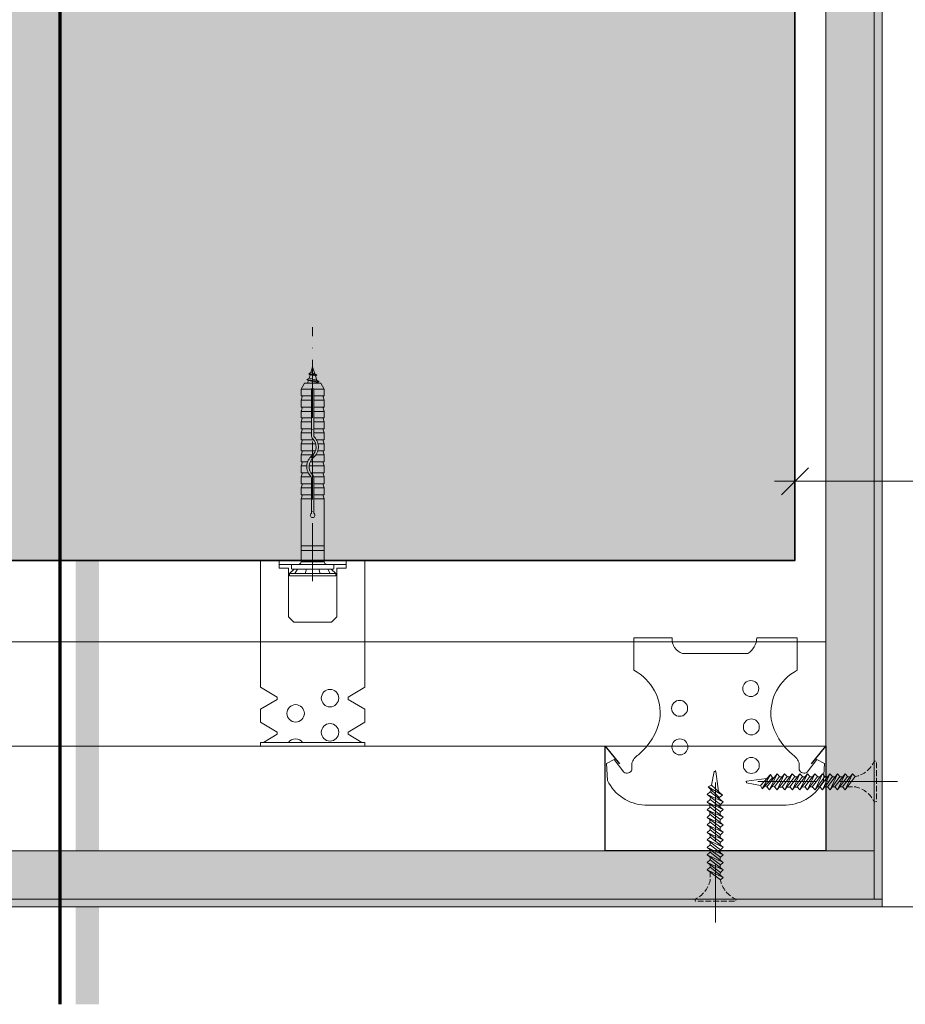
# Model space of a CAD drawing. Units: millimetres. Extents: x -3226090 to -3215162, y -9686 to -3893.
# Drawn here: x -3216333 to -3216105, y -9672 to -9418 of the extents above; entities that cross this region are included whole.
import ezdxf

# ---------------------------------------------------------------- set-up
doc = ezdxf.new("R2010")
doc.units = ezdxf.units.MM
doc.header["$MEASUREMENT"] = 0
for name, pattern in [('ITR-37-0_12_MM', [2, 1.5, -0.5]), ('Tengelyvonal_01', [21, 15, -3, 0, -3]), ('thk_line_type', [945, 540, -405]), ('Wipeout_Contour', [1000, 0, -1000])]:
    doc.linetypes.add(name, pattern=pattern)
for name, color, linetype, lineweight in [('0_Toll_száma__1', 7, 'Continuous', 5), ('0_Toll_száma__10', 7, 'Continuous', 70), ('0_Toll_száma__2', 7, 'Continuous', 13), ('0_Toll_száma__3', 7, 'Continuous', 15), ('0_Toll_száma__4', 7, 'Continuous', 20), ('0_Toll_száma__5', 7, 'Continuous', 25), ('0_Toll_száma__7', 7, 'Continuous', 35)]:
    doc.layers.add(name, color=color, linetype=linetype, lineweight=lineweight)
doc.layers.add('0_Toll_száma__21', color=7, linetype='Continuous', lineweight=5, true_color=0x3a3a3a)
doc.styles.add('ELKÉSZÜLT_STÍLUS_1', font='txt')
doc.styles.add('ELKÉSZÜLT_STÍLUS_2', font='txt')
doc.dimstyles.new('ELKÉSZÜLT_STÍLUS__13', dxfattribs={"dimtxt": 8, "dimasz": 6.65, "dimexe": 0.18, "dimexo": 0, "dimgap": 0.09, "dimtad": 1, "dimtih": 1, "dimtoh": 1, "dimlfac": 0.001, "dimzin": 0, "dimdsep": 46, "dimtxsty": 'ELKÉSZÜLT_STÍLUS_2', "dimblk": 'ARROWHEAD_6', "dimblk1": 'ARROWHEAD_6', "dimblk2": 'ARROWHEAD_6', "dimcen": 0.09, "dimclrd": 7, "dimclre": 7, "dimclrt": 7, "dimadec": 0, "dimazin": 0, "dimtfac": 1, "dimtdec": 4, "dimtmove": 0, "dimatfit": 3, "dimfxl": 1, "dimtolj": 1, "dimtzin": 0, "dimarcsym": 0})
doc.dimstyles.new('ELKÉSZÜLT_STÍLUS__8', dxfattribs={"dimtxt": 11.25, "dimasz": 6.65, "dimexe": 0.18, "dimexo": 0, "dimgap": 0.09, "dimtad": 1, "dimlfac": 0.001, "dimzin": 0, "dimdsep": 46, "dimtxsty": 'ELKÉSZÜLT_STÍLUS_1', "dimblk": 'ARROWHEAD_6', "dimblk1": 'ARROWHEAD_6', "dimblk2": 'ARROWHEAD_6', "dimcen": 0.09, "dimclrd": 7, "dimclre": 7, "dimclrt": 7, "dimadec": 0, "dimazin": 0, "dimtfac": 1, "dimtdec": 4, "dimtmove": 2, "dimatfit": 3, "dimfxl": 1, "dimtolj": 1, "dimtzin": 0, "dimarcsym": 0})
doc.dimstyles.new('ELKÉSZÜLT_STÍLUS__9', dxfattribs={"dimtxt": 11.25, "dimasz": 6.65, "dimexe": 0.18, "dimexo": 0, "dimgap": 0.09, "dimtad": 1, "dimlfac": 0.001, "dimzin": 0, "dimdsep": 46, "dimtxsty": 'ELKÉSZÜLT_STÍLUS_1', "dimblk": 'ARROWHEAD_6', "dimblk1": 'ARROWHEAD_6', "dimblk2": 'ARROWHEAD_6', "dimcen": 0.09, "dimclrd": 7, "dimclre": 7, "dimclrt": 7, "dimadec": 0, "dimazin": 0, "dimtfac": 1, "dimtdec": 4, "dimtmove": 0, "dimatfit": 3, "dimfxl": 1, "dimtolj": 1, "dimtzin": 0, "dimarcsym": 0})

# ---------------------------------------------------------------- blocks, each defined once
blk = doc.blocks.new('*D53', base_point=(-3222426.7, -5311.75))
at = {"layer": '0_Toll_száma__2', "linetype": 'Continuous'}
for p, q in [((-3216363.75, -9557.63), (-3216376.87, -9557.63)), ((-3216370.31, -9645.13), (-3216370.31, -9557.63)), ((-3216363.75, -9645.13), (-3216376.87, -9645.13)), ((-3216370.31, -9650.38), (-3216370.31, -9645.13))]:
    blk.add_line(p, q, dxfattribs=at)
at = {"layer": '0_Toll_száma__7', "linetype": 'Continuous'}
for p, q in [((-3216373.81, -9554.13), (-3216366.81, -9561.13)), ((-3216373.81, -9641.63), (-3216366.81, -9648.63))]:
    blk.add_line(p, q, dxfattribs=at)
at = {"layer": '0_Toll_száma__1', "insert": (-3216372.3, -9609.49), "char_height": 11.25, "attachment_point": 7, "rotation": 90, "style": 'ELKÉSZÜLT_STÍLUS_1'}
blk.add_mtext('\\A1;{\\fVerdana|b0|i0|c238|p38;8\\fVerdana|b0|i0|c238|p38;\\A1{\\H.66x;\\S8^  ;}}', dxfattribs=at)
blk = doc.blocks.new('ARROWHEAD_6')
at = {"color": 0, "linetype": 'Continuous', "lineweight": 0}
for p, q in [((-0.5, -0.5), (0.5, 0.5)), ((0, 0), (-1, 0))]:
    blk.add_line(p, q, dxfattribs=at)
blk = doc.blocks.new('*D54', base_point=(-3222426.7, -5311.75))
at = {"layer": '0_Toll_száma__2', "linetype": 'Continuous'}
for p, q in [((-3216363.75, -9357.63), (-3216376.87, -9357.63)), ((-3216370.31, -9557.63), (-3216370.31, -9357.63)), ((-3216363.75, -9557.63), (-3216376.87, -9557.63))]:
    blk.add_line(p, q, dxfattribs=at)
at = {"layer": '0_Toll_száma__7', "linetype": 'Continuous'}
for p, q in [((-3216373.81, -9354.13), (-3216366.81, -9361.13)), ((-3216373.81, -9554.13), (-3216366.81, -9561.13))]:
    blk.add_line(p, q, dxfattribs=at)
at = {"layer": '0_Toll_száma__1', "insert": (-3216372.56, -9484.63), "char_height": 11.25, "attachment_point": 7, "rotation": 90, "style": 'ELKÉSZÜLT_STÍLUS_1'}
blk.add_mtext('\\A1;{\\fVerdana|b0|i0|c238|p38;20}', dxfattribs=at)
blk = doc.blocks.new('*D57', base_point=(-3222426.7, -5311.75))
at = {"layer": '0_Toll_száma__2', "linetype": 'Continuous'}
for p, q in [((-3216388.75, -9557.63), (-3216401.87, -9557.63)), ((-3216395.31, -9632.63), (-3216395.31, -9557.63)), ((-3216388.75, -9632.63), (-3216401.87, -9632.63))]:
    blk.add_line(p, q, dxfattribs=at)
at = {"layer": '0_Toll_száma__7', "linetype": 'Continuous'}
for p, q in [((-3216398.81, -9554.13), (-3216391.81, -9561.13)), ((-3216398.81, -9629.13), (-3216391.81, -9636.13))]:
    blk.add_line(p, q, dxfattribs=at)
at = {"layer": '0_Toll_száma__1', "insert": (-3216397.41, -9603.24), "char_height": 11.25, "attachment_point": 7, "rotation": 90, "style": 'ELKÉSZÜLT_STÍLUS_1'}
blk.add_mtext('\\A1;{\\fVerdana|b0|i0|c238|p38;7\\fVerdana|b0|i0|c238|p38;\\A1{\\H.66x;\\S5^  ;}}', dxfattribs=at)
blk = doc.blocks.new('*D58', base_point=(-3222426.7, -5311.75))
at = {"layer": '0_Toll_száma__2', "linetype": 'Continuous'}
for p, q in [((-3216388.75, -9357.63), (-3216401.87, -9357.63)), ((-3216395.31, -9557.63), (-3216395.31, -9357.63)), ((-3216388.75, -9557.63), (-3216401.87, -9557.63))]:
    blk.add_line(p, q, dxfattribs=at)
at = {"layer": '0_Toll_száma__7', "linetype": 'Continuous'}
for p, q in [((-3216398.81, -9354.13), (-3216391.81, -9361.13)), ((-3216398.81, -9554.13), (-3216391.81, -9561.13))]:
    blk.add_line(p, q, dxfattribs=at)
at = {"layer": '0_Toll_száma__1', "char_height": 11.25, "attachment_point": 7, "rotation": 90, "style": 'ELKÉSZÜLT_STÍLUS_1'}
for s, insert in [('\\A1;{\\fVerdana|b0|i0|c238|p38;vált.}', (-3216397.56, -9395.59)), ('\\A1;{\\fVerdana|b0|i0|c238|p38;20}', (-3216397.56, -9484.63))]:
    blk.add_mtext(s, dxfattribs=dict(at, insert=insert))
blk = doc.blocks.new('*D63', base_point=(-3222426.7, -5311.75))
at = {"layer": '0_Toll_száma__1', "linetype": 'Continuous'}
for p, q in [((-3216133.1, -9543.74), (-3216133.1, -9530.61)), ((-3215724.99, -9543.74), (-3215724.99, -9530.61)), ((-3216138.35, -9537.17), (-3216133.1, -9537.17)), ((-3216133.1, -9537.17), (-3215724.99, -9537.17)), ((-3215724.99, -9537.17), (-3215719.74, -9537.17))]:
    blk.add_line(p, q, dxfattribs=at)
at = {"layer": '0_Toll_száma__7', "linetype": 'Continuous'}
for p, q in [((-3216129.6, -9533.67), (-3216136.6, -9540.67)), ((-3215728.49, -9540.67), (-3215721.49, -9533.67))]:
    blk.add_line(p, q, dxfattribs=at)
at = {"layer": '0_Toll_száma__1', "insert": (-3216086.3, -9535.57), "char_height": 8, "attachment_point": 7, "style": 'ELKÉSZÜLT_STÍLUS_2'}
blk.add_mtext('\\A1;{\\fVerdana|b1|i0|c238|p38;katalógus -, födém kirekesztési méret = (SZ) x (H)}', dxfattribs=at)

msp = doc.modelspace()

# ---------------------------------------------------------------- hatches: boundary and pattern name
at = {"layer": '0_Toll_száma__21', "linetype": 'Continuous'}
h = msp.add_hatch(dxfattribs=at)
h.set_pattern_fill('habarcs_0001', color=256, style=0, pattern_type=2)
h.set_pattern_definition([(45, (-3216111.59775, -9255.5367), (-0.636396, 0.636396), [0, -0.6, 0, -0.9]), (110, (-3216109.59775, -9255.5367), (0.8457234, 0.3078181), [0, -0.44, 0, -0.76])])
h.paths.add_polyline_path([(-3216112.598, -9645.133), (-3216110.598, -9645.133), (-3216110.598, -8869.94), (-3216112.598, -8869.94)])
h = msp.add_hatch(dxfattribs=at)
h.set_pattern_fill('habarcs_0001', color=256, style=0, pattern_type=2)
h.set_pattern_definition([(116.56505, (-3216379.2769, -9643.2675), (0.3181981, 0.6363961), [0, -0.4743416, 0, -0.7115125]), (79.6859, (-3216380.2769, -9643.2675), (-0.4228617, 0.3078181), [0, -0.4202557, 0, -0.72589615])])
h.paths.add_polyline_path([(-3216110.598, -9647.133), (-3216110.598, -9645.133), (-3216489.904, -9645.133), (-3216499.904, -9643.133), (-3216559.904, -9643.133), (-3216569.904, -9645.133), (-3216698.632, -9645.133), (-3216698.632, -9647.133)])

# ---------------------------------------------------------------- linework, layer by layer
at = {"layer": '0_Toll_száma__1', "linetype": 'Continuous', "flags": 128}
msp.add_lwpolyline([(-3216263.635, -9561.026), (-3216263.635, -9561.626), (-3216251.635, -9561.626), (-3216251.635, -9561.026)], close=True, dxfattribs=at)
at = {"layer": '0_Toll_száma__1', "linetype": 'thk_line_type', "flags": 128}
for points in [[(-3216152.832, -9617.329), (-3216153.481, -9612.155), (-3216153.919, -9612.155), (-3216154.598, -9615.714)], [(-3216141.591, -9616.617), (-3216142.017, -9615.74), (-3216139.419, -9612.899)], [(-3216139.419, -9612.899), (-3216138.893, -9613.785), (-3216141.591, -9616.617)], [(-3216141.591, -9616.617), (-3216139.419, -9612.899)], [(-3216139.636, -9616.905), (-3216140.337, -9616.109), (-3216137.723, -9612.752)], [(-3216137.723, -9612.752), (-3216137.084, -9613.483), (-3216139.636, -9616.905)], [(-3216139.636, -9616.905), (-3216137.723, -9612.752)], [(-3216137.669, -9616.905), (-3216138.37, -9616.109), (-3216135.756, -9612.752)], [(-3216135.756, -9612.752), (-3216135.117, -9613.483), (-3216137.669, -9616.905)], [(-3216137.669, -9616.905), (-3216135.756, -9612.752)], [(-3216135.702, -9616.905), (-3216136.402, -9616.109), (-3216133.789, -9612.752)], [(-3216133.789, -9612.752), (-3216133.15, -9613.483), (-3216135.702, -9616.905)], [(-3216135.702, -9616.905), (-3216133.789, -9612.752)], [(-3216133.734, -9616.905), (-3216134.435, -9616.109), (-3216131.822, -9612.752)], [(-3216131.822, -9612.752), (-3216131.182, -9613.483), (-3216133.734, -9616.905)], [(-3216133.734, -9616.905), (-3216131.822, -9612.752)], [(-3216131.791, -9616.905), (-3216132.492, -9616.109), (-3216129.878, -9612.752)], [(-3216129.878, -9612.752), (-3216129.239, -9613.483), (-3216131.791, -9616.905)], [(-3216131.791, -9616.905), (-3216129.878, -9612.752)], [(-3216129.848, -9616.905), (-3216130.548, -9616.109), (-3216127.935, -9612.752)], [(-3216127.935, -9612.752), (-3216127.296, -9613.483), (-3216129.848, -9616.905)], [(-3216129.848, -9616.905), (-3216127.935, -9612.752)], [(-3216155.475, -9616.139), (-3216154.598, -9615.714), (-3216151.757, -9618.311)], [(-3216140.402, -9613.974), (-3216145.576, -9614.623), (-3216145.576, -9615.061), (-3216142.017, -9615.74)], [(-3216138.488, -9613.734), (-3216138.893, -9613.785)], [(-3216136.348, -9613.512), (-3216136.716, -9613.512), (-3216137.145, -9613.565)], [(-3216134.381, -9613.512), (-3216135.138, -9613.512)], [(-3216132.172, -9613.512), (-3216133.171, -9613.512)], [(-3216130.47, -9613.512), (-3216131.204, -9613.512)], [(-3216128.527, -9613.512), (-3216129.26, -9613.512)], [(-3216126.583, -9613.512), (-3216127.317, -9613.512)], [(-3216155.763, -9618.095), (-3216154.967, -9617.394), (-3216151.61, -9620.007)], [(-3216151.61, -9620.007), (-3216152.341, -9620.647), (-3216155.763, -9618.095)], [(-3216155.763, -9618.095), (-3216151.61, -9620.007)], [(-3216151.757, -9618.311), (-3216152.643, -9618.838), (-3216155.475, -9616.139)], [(-3216155.475, -9616.139), (-3216151.757, -9618.311)], [(-3216154.781, -9616.801), (-3216154.828, -9617.502)], [(-3216140.93, -9615.923), (-3216140.229, -9615.97)], [(-3216139.001, -9616.053), (-3216138.36, -9616.096)], [(-3216137.128, -9616.18), (-3216136.804, -9616.202), (-3216136.314, -9616.209)], [(-3216135.162, -9616.182), (-3216134.374, -9616.178)], [(-3216133.397, -9616.173), (-3216132.44, -9616.168)], [(-3216131.237, -9616.162), (-3216130.505, -9616.158)], [(-3216129.286, -9616.152), (-3216128.57, -9616.148)], [(-3216127.335, -9616.142), (-3216126.636, -9616.138)], [(-3216155.763, -9620.062), (-3216154.967, -9619.361), (-3216151.61, -9621.975)], [(-3216151.61, -9621.975), (-3216152.341, -9622.614), (-3216155.763, -9620.062)], [(-3216155.763, -9620.062), (-3216151.61, -9621.975)], [(-3216155.038, -9620.603), (-3216155.06, -9620.927), (-3216155.067, -9621.417)], [(-3216154.911, -9618.73), (-3216154.955, -9619.371)], [(-3216152.592, -9619.243), (-3216152.643, -9618.838)], [(-3216152.37, -9621.383), (-3216152.37, -9621.014), (-3216152.424, -9620.585)], [(-3216155.763, -9622.029), (-3216154.967, -9621.329), (-3216151.61, -9623.942)], [(-3216151.61, -9623.942), (-3216152.341, -9624.581), (-3216155.763, -9622.029)], [(-3216155.763, -9622.029), (-3216151.61, -9623.942)], [(-3216155.763, -9623.997), (-3216154.967, -9623.296), (-3216151.61, -9625.909)], [(-3216155.04, -9622.569), (-3216155.036, -9623.357)], [(-3216152.37, -9623.35), (-3216152.37, -9622.593)], [(-3216151.61, -9625.909), (-3216152.341, -9626.549), (-3216155.763, -9623.997)], [(-3216155.763, -9623.997), (-3216151.61, -9625.909)], [(-3216155.763, -9625.94), (-3216154.967, -9625.239), (-3216151.61, -9627.853)], [(-3216151.61, -9627.853), (-3216152.341, -9628.492), (-3216155.763, -9625.94)], [(-3216155.763, -9625.94), (-3216151.61, -9627.853)], [(-3216155.031, -9624.334), (-3216155.026, -9625.291)], [(-3216152.37, -9625.559), (-3216152.37, -9624.56)], [(-3216155.763, -9627.883), (-3216154.967, -9627.183), (-3216151.61, -9629.796)], [(-3216151.61, -9629.796), (-3216152.341, -9630.435), (-3216155.763, -9627.883)], [(-3216155.763, -9627.883), (-3216151.61, -9629.796)], [(-3216155.02, -9626.494), (-3216155.016, -9627.226)], [(-3216155.01, -9628.445), (-3216155.006, -9629.161)], [(-3216152.37, -9627.261), (-3216152.37, -9626.527)], [(-3216152.37, -9629.204), (-3216152.37, -9628.471)], [(-3216155, -9630.396), (-3216154.996, -9631.095)], [(-3216152.37, -9631.148), (-3216152.37, -9630.414)]]:
    msp.add_lwpolyline(points, dxfattribs=at)
at = {"layer": '0_Toll_száma__21', "linetype": 'Continuous'}
msp.add_line((-3216110.598, -9647.133), (-3215747.488, -9647.133), dxfattribs=at)
at = {"layer": '0_Toll_száma__21', "linetype": 'Continuous', "flags": 128}
for points in [[(-3216112.598, -9645.133), (-3216110.598, -9645.133), (-3216110.598, -8869.94), (-3216112.598, -8869.94)], [(-3216110.598, -9647.133), (-3216110.598, -9645.133), (-3216489.904, -9645.133), (-3216499.904, -9643.133), (-3216559.904, -9643.133), (-3216569.904, -9645.133), (-3216698.632, -9645.133), (-3216698.632, -9647.133)]]:
    msp.add_lwpolyline(points, close=True, dxfattribs=at)
for points in [[(-3216146.558, -9590.738, 1), (-3216142.433, -9590.738, 1)], [(-3216250.876, -9593.192, 1), (-3216255.392, -9593.192, 1)], [(-3216264.293, -9597.145, 1), (-3216259.777, -9597.145, 1)], [(-3216160.8, -9595.836, 1), (-3216164.926, -9595.836, 1)], [(-3216142.291, -9600.63, 1), (-3216146.417, -9600.63, 1)], [(-3216164.865, -9605.788, 1), (-3216160.739, -9605.788, 1)], [(-3216142.291, -9610.582, 1), (-3216146.417, -9610.582, 1)]]:
    msp.add_lwpolyline(points, format="xyb", close=True, dxfattribs=at)

# ---------------------------------------------------------------- wipeouts: each hides what was drawn before it
at = {"color": 254, "linetype": 'Wipeout_Contour', "lineweight": 0, "ltscale": 12865087.34983998}
msp.add_wipeout([(-3216262.175, -9557.633), (-3216253.095, -9557.633), (-3216253.095, -9558.633), (-3216262.175, -9558.633)], dxfattribs=at)

# ---------------------------------------------------------------- next in the draw order: linework, layer by layer
at = {"layer": '0_Toll_száma__21', "linetype": 'Continuous', "flags": 128}
msp.add_lwpolyline([(-3216262.175, -9557.633), (-3216253.095, -9557.633), (-3216253.095, -9558.633), (-3216262.175, -9558.633)], close=True, dxfattribs=at)

# ---------------------------------------------------------------- next in the draw order: wipeouts: each hides what was drawn before it
at = {"color": 254, "linetype": 'Wipeout_Contour', "lineweight": 0, "ltscale": 16080661.52137122}
msp.add_wipeout([(-3216120.765, -8860.611), (-3216125.098, -8879.599), (-3216125.098, -9632.633), (-3216112.598, -9632.633), (-3216112.598, -8860.611)], dxfattribs=at)

# ---------------------------------------------------------------- next in the draw order: hatches: boundary and pattern name
at = {"layer": '0_Toll_száma__21', "linetype": 'Continuous'}
h = msp.add_hatch(dxfattribs=at)
h.set_pattern_fill('gipsz_0001', color=256, style=0, pattern_type=2)
h.set_pattern_definition([(270, (-3216118.8478, -8935.8952), (1.875, 0), [0, -1.875])])
h.paths.add_polyline_path([(-3216120.765, -8860.611), (-3216125.098, -8879.599), (-3216125.098, -9632.633), (-3216112.598, -9632.633), (-3216112.598, -8860.611)])

# ---------------------------------------------------------------- next in the draw order: linework, layer by layer
at = {"layer": '0_Toll_száma__1', "linetype": 'ITR-37-0_12_MM', "flags": 128}
msp.add_lwpolyline([(-3216119.761, -9616.103), (-3216118.84, -9616.098), (-3216117.409, -9616.154, -0.2458992), (-3216112.598, -9620.11), (-3216112.067, -9619.944), (-3216112.067, -9609.535), (-3216112.598, -9609.447, -0.2439736), (-3216117.53, -9613.482), (-3216117.579, -9613.483)], format="xyb", dxfattribs=at)
msp.add_lwpolyline([(-3216112.598, -9620.11), (-3216112.598, -9609.447)], dxfattribs=at)
at = {"layer": '0_Toll_száma__1', "linetype": 'thk_line_type', "flags": 128}
for points in [[(-3216127.904, -9616.905), (-3216128.605, -9616.109), (-3216125.992, -9612.752)], [(-3216125.992, -9612.752), (-3216125.352, -9613.483), (-3216127.904, -9616.905)], [(-3216127.904, -9616.905), (-3216125.992, -9612.752)], [(-3216125.961, -9616.905), (-3216126.662, -9616.109), (-3216124.048, -9612.752)], [(-3216124.048, -9612.752), (-3216123.409, -9613.483), (-3216125.961, -9616.905)], [(-3216125.961, -9616.905), (-3216124.048, -9612.752)], [(-3216124.017, -9616.905), (-3216124.718, -9616.109), (-3216122.105, -9612.752)], [(-3216122.105, -9612.752), (-3216121.465, -9613.483), (-3216124.017, -9616.905)], [(-3216124.017, -9616.905), (-3216122.105, -9612.752)], [(-3216122.074, -9616.905), (-3216122.775, -9616.109), (-3216120.161, -9612.752)], [(-3216120.161, -9612.752), (-3216119.522, -9613.483), (-3216122.074, -9616.905)], [(-3216122.074, -9616.905), (-3216120.161, -9612.752)], [(-3216120.131, -9616.905), (-3216120.831, -9616.109), (-3216118.218, -9612.752)], [(-3216118.218, -9612.752), (-3216117.579, -9613.483), (-3216120.131, -9616.905)], [(-3216120.131, -9616.905), (-3216118.218, -9612.752)], [(-3216124.64, -9613.512), (-3216125.373, -9613.512)], [(-3216122.697, -9613.512), (-3216123.43, -9613.512)], [(-3216120.511, -9613.512), (-3216121.487, -9613.512)], [(-3216118.802, -9613.502), (-3216119.401, -9613.512), (-3216119.543, -9613.512)], [(-3216125.384, -9616.132), (-3216124.701, -9616.128)], [(-3216123.434, -9616.122), (-3216122.766, -9616.118)], [(-3216121.483, -9616.112), (-3216120.831, -9616.109)]]:
    msp.add_lwpolyline(points, dxfattribs=at)
at = {"layer": '0_Toll_száma__21', "linetype": 'Continuous', "flags": 128}
msp.add_lwpolyline([(-3216174.715, -9577.633), (-3216174.715, -9586.014, -0.3112194), (-3216167.948, -9598.635, -0.1693671), (-3216173.525, -9607.836, 0.1990119), (-3216175.198, -9610.123), (-3216175.198, -9611.684, -0.5284241), (-3216177.261, -9612.298), (-3216179.785, -9609.043), (-3216181.778, -9610.123), (-3216181.474, -9614.449, 0.2828544), (-3216171.855, -9620.815), (-3216153.598, -9620.815), (-3216135.341, -9620.815, 0.2828544), (-3216125.721, -9614.449), (-3216125.417, -9610.123), (-3216127.41, -9609.043), (-3216129.934, -9612.298, -0.5284241), (-3216131.998, -9611.684), (-3216131.998, -9610.123, 0.1990119), (-3216133.671, -9607.836, -0.1693671), (-3216139.248, -9598.635, -0.3112194), (-3216132.481, -9586.014), (-3216132.481, -9577.633), (-3216142.94, -9577.633, -0.2522504), (-3216145.266, -9581.691), (-3216162.106, -9581.691, -0.337933), (-3216164.837, -9577.633)], format="xyb", close=True, dxfattribs=at)
msp.add_lwpolyline([(-3216125.098, -9605.633), (-3216698.632, -9605.633), (-3216698.632, -9578.633), (-3216125.098, -9578.633)], close=True, dxfattribs=at)
at = {"layer": '0_Toll_száma__3', "linetype": 'Continuous', "flags": 128}
msp.add_lwpolyline([(-3216120.765, -8860.611), (-3216125.098, -8879.599), (-3216125.098, -9632.633), (-3216112.598, -9632.633), (-3216112.598, -8860.611)], close=True, dxfattribs=at)
at = {"layer": '0_Toll_száma__4', "linetype": 'Tengelyvonal_01'}
msp.add_line((-3216106.592, -9614.74), (-3216148.454, -9614.74), dxfattribs=at)

# ---------------------------------------------------------------- next in the draw order: wipeouts: each hides what was drawn before it
at = {"color": 254, "linetype": 'Wipeout_Contour', "lineweight": 0, "ltscale": 12865087.26646483}
msp.add_wipeout([(-3216266.26, -9557.633), (-3216248.968, -9557.633), (-3216248.968, -9558.633), (-3216266.26, -9558.633)], dxfattribs=at)

# ---------------------------------------------------------------- next in the draw order: linework, layer by layer
at = {"layer": '0_Toll_száma__1', "linetype": 'Continuous'}
for p, q in [((-3216263.035, -9559.836), (-3216252.235, -9559.836)), ((-3216261.25, -9559.836), (-3216262.986, -9559.836)), ((-3216261.25, -9559.836), (-3216254.02, -9559.836)), ((-3216254.02, -9559.836), (-3216252.284, -9559.836))]:
    msp.add_line(p, q, dxfattribs=at)
at = {"layer": '0_Toll_száma__1', "linetype": 'thk_line_type', "flags": 128}
for points in [[(-3216263.635, -9561.026), (-3216262.445, -9559.836)], [(-3216262.197, -9561.026), (-3216261.577, -9559.836)], [(-3216259.585, -9561.026), (-3216259.21, -9559.836)], [(-3216255.685, -9561.026), (-3216256.06, -9559.836)], [(-3216253.073, -9561.026), (-3216253.693, -9559.836)], [(-3216251.635, -9561.026), (-3216252.825, -9559.836)]]:
    msp.add_lwpolyline(points, dxfattribs=at)
at = {"layer": '0_Toll_száma__1', "linetype": 'Continuous'}
for centre, start, end in [((-3216262.986, -9559.715), 180, 270), ((-3216252.284, -9559.715), 270, 0)]:
    msp.add_arc(centre, 0.12, start, end, dxfattribs=at)
at = {"layer": '0_Toll_száma__21', "linetype": 'Continuous', "flags": 128}
msp.add_lwpolyline([(-3216266.26, -9557.633), (-3216248.968, -9557.633), (-3216248.968, -9558.633), (-3216266.26, -9558.633)], close=True, dxfattribs=at)

# ---------------------------------------------------------------- next in the draw order: wipeouts: each hides what was drawn before it
at = {"color": 254, "linetype": 'Wipeout_Contour', "lineweight": 0, "ltscale": 12865087.82653783}
msp.add_wipeout([(-3216271.058, -9604.633), (-3216244.17, -9604.633), (-3216244.17, -9605.633), (-3216271.058, -9605.633)], dxfattribs=at)
at = {"color": 254, "linetype": 'Wipeout_Contour', "lineweight": 0, "ltscale": 19298360.66561928}
msp.add_wipeout([(-3216112.598, -9645.133), (-3216489.904, -9645.133), (-3216499.904, -9643.133), (-3216529.904, -9643.133), (-3216529.904, -9632.633), (-3216112.598, -9632.633)], dxfattribs=at)

# ---------------------------------------------------------------- next in the draw order: hatches: boundary and pattern name
at = {"layer": '0_Toll_száma__21', "linetype": 'Continuous'}
h = msp.add_hatch(dxfattribs=at)
h.set_pattern_fill('gipsz_0001', color=256, style=0, pattern_type=2)
h.set_pattern_definition([(0, (-3216321.251, -9638.8832), (0, 1.875), [0, -1.875])])
h.paths.add_polyline_path([(-3216112.598, -9645.133), (-3216489.904, -9645.133), (-3216499.904, -9643.133), (-3216529.904, -9643.133), (-3216529.904, -9632.633), (-3216112.598, -9632.633)])

# ---------------------------------------------------------------- next in the draw order: linework, layer by layer
at = {"layer": '0_Toll_száma__1', "linetype": 'thk_line_type', "flags": 128}
for points in [[(-3216155.763, -9629.827), (-3216154.967, -9629.126), (-3216151.61, -9631.739)], [(-3216151.61, -9631.739), (-3216152.341, -9632.379), (-3216155.763, -9629.827)], [(-3216155.763, -9629.827), (-3216151.61, -9631.739)], [(-3216155.763, -9631.77), (-3216154.967, -9631.069), (-3216151.61, -9633.683)], [(-3216151.61, -9633.683), (-3216152.341, -9634.322), (-3216155.763, -9631.77)], [(-3216155.763, -9631.77), (-3216151.61, -9633.683)], [(-3216155.763, -9633.714), (-3216154.967, -9633.013), (-3216151.61, -9635.626)], [(-3216154.99, -9632.347), (-3216154.986, -9633.03)], [(-3216152.37, -9633.091), (-3216152.37, -9632.358)], [(-3216151.61, -9635.626), (-3216152.341, -9636.266), (-3216155.763, -9633.714)], [(-3216155.763, -9633.714), (-3216151.61, -9635.626)], [(-3216155.763, -9635.657), (-3216154.967, -9634.956), (-3216151.61, -9637.57)], [(-3216151.61, -9637.57), (-3216152.341, -9638.209), (-3216155.763, -9635.657)], [(-3216155.763, -9635.657), (-3216151.61, -9637.57)], [(-3216154.98, -9634.297), (-3216154.976, -9634.965)], [(-3216152.37, -9635.034), (-3216152.37, -9634.301)], [(-3216155.763, -9637.6), (-3216154.967, -9636.9), (-3216151.61, -9639.513)], [(-3216151.61, -9639.513), (-3216152.341, -9640.152), (-3216155.763, -9637.6)], [(-3216155.763, -9637.6), (-3216151.61, -9639.513)], [(-3216154.97, -9636.248), (-3216154.967, -9636.9)], [(-3216152.37, -9637.22), (-3216152.37, -9636.244)], [(-3216152.36, -9638.928), (-3216152.37, -9638.33), (-3216152.37, -9638.188)]]:
    msp.add_lwpolyline(points, dxfattribs=at)
at = {"layer": '0_Toll_száma__1', "linetype": 'ITR-37-0_12_MM', "flags": 128}
msp.add_lwpolyline([(-3216154.961, -9637.969), (-3216154.956, -9638.891), (-3216155.013, -9640.322, -0.2458992), (-3216158.968, -9645.133), (-3216158.802, -9645.664), (-3216148.393, -9645.664), (-3216148.306, -9645.133, -0.2439736), (-3216152.34, -9640.201), (-3216152.341, -9640.152)], format="xyb", dxfattribs=at)
msp.add_lwpolyline([(-3216158.968, -9645.133), (-3216148.306, -9645.133)], dxfattribs=at)
at = {"layer": '0_Toll_száma__21', "linetype": 'Continuous', "flags": 128}
for points in [[(-3216271.058, -9557.633), (-3216271.058, -9590.371), (-3216266.792, -9592.989), (-3216266.792, -9593.526), (-3216271.058, -9596.07), (-3216271.058, -9599.387), (-3216266.792, -9602.005), (-3216266.792, -9602.542), (-3216270.299, -9604.633), (-3216263.847, -9604.633, -0.5027383), (-3216260.223, -9604.633), (-3216244.929, -9604.633), (-3216248.437, -9602.542), (-3216248.437, -9602.005), (-3216244.17, -9599.387), (-3216244.17, -9596.07), (-3216248.437, -9593.526), (-3216248.437, -9592.989), (-3216244.17, -9590.371), (-3216244.17, -9557.633), (-3216248.968, -9557.633), (-3216248.968, -9559.592), (-3216251.396, -9559.592), (-3216251.396, -9572.228), (-3216252.731, -9573.563), (-3216257.614, -9573.563), (-3216262.497, -9573.563), (-3216263.832, -9572.228), (-3216263.832, -9559.592), (-3216266.26, -9559.592), (-3216266.26, -9557.633)], [(-3216250.876, -9602.027, 1), (-3216255.392, -9602.027, 1)]]:
    msp.add_lwpolyline(points, format="xyb", close=True, dxfattribs=at)
msp.add_lwpolyline([(-3216271.058, -9604.633), (-3216244.17, -9604.633), (-3216244.17, -9605.633), (-3216271.058, -9605.633)], close=True, dxfattribs=at)
at = {"layer": '0_Toll_száma__3', "linetype": 'Continuous', "flags": 128}
msp.add_lwpolyline([(-3216112.598, -9645.133), (-3216489.904, -9645.133), (-3216499.904, -9643.133), (-3216529.904, -9643.133), (-3216529.904, -9632.633), (-3216112.598, -9632.633)], close=True, dxfattribs=at)
at = {"layer": '0_Toll_száma__4', "linetype": 'Tengelyvonal_01'}
msp.add_line((-3216153.598, -9651.139), (-3216153.598, -9609.277), dxfattribs=at)
at = {"layer": '0_Toll_száma__5', "linetype": 'Continuous', "flags": 128}
msp.add_lwpolyline([(-3216128.801, -9610.184), (-3216125.098, -9605.633), (-3216125.098, -9632.633), (-3216182.098, -9632.633), (-3216182.098, -9605.633), (-3216178.395, -9610.184)], dxfattribs=at)

# ---------------------------------------------------------------- next in the draw order: wipeouts: each hides what was drawn before it
at = {"color": 254, "linetype": 'Wipeout_Contour', "lineweight": 0, "ltscale": 12866912.7258577}
msp.add_wipeout([(-3217295.455, -9557.633), (-3216133.098, -9557.633), (-3216133.098, -9357.633), (-3217295.455, -9357.633)], dxfattribs=at)

# ---------------------------------------------------------------- next in the draw order: hatches: boundary and pattern name
at = {"layer": '0_Toll_száma__1', "linetype": 'Continuous'}
msp.add_hatch(color=256, dxfattribs=at).paths.add_polyline_path([(-3216312.798, -9009.527), (-3216318.798, -9009.527), (-3216318.798, -9672.303), (-3216312.798, -9672.303)])
at = {"layer": '0_Toll_száma__21', "linetype": 'Continuous'}
h = msp.add_hatch(dxfattribs=at)
h.set_pattern_fill('folytonos_pontvonalas_0001', color=256, style=0, pattern_type=2)
h.set_pattern_definition([(45, (-3222426.697, -5311.755), (-9.192388, 9.192388), []), (45, (-3222431.294, -5307.158), (-9.192388, 9.192388), [9.75, -3.25, 0, -3.25])])
h.paths.add_polyline_path([(-3217295.455, -9557.633), (-3216133.098, -9557.633), (-3216133.098, -9357.633), (-3217295.455, -9357.633)])

# ---------------------------------------------------------------- next in the draw order: linework, layer by layer
at = {"layer": '0_Toll_száma__1', "linetype": 'Continuous'}
for p, q in [((-3216258.091, -9509.082), (-3216257.635, -9507.636)), ((-3216257.635, -9507.636), (-3216257.082, -9509.39)), ((-3216259.094, -9510.852), (-3216258.55, -9510.539)), ((-3216259.094, -9510.852), (-3216259.094, -9510.912)), ((-3216259.094, -9510.852), (-3216256.009, -9511.382)), ((-3216259.094, -9510.912), (-3216258.734, -9511.12)), ((-3216259.094, -9510.912), (-3216256.009, -9511.442)), ((-3216258.959, -9511.836), (-3216258.734, -9511.12)), ((-3216258.734, -9511.12), (-3216258.733, -9511.118)), ((-3216258.734, -9511.12), (-3216256.369, -9511.65)), ((-3216258.634, -9509.395), (-3216258.091, -9509.082)), ((-3216258.634, -9509.395), (-3216258.634, -9509.455)), ((-3216258.634, -9509.395), (-3216256.538, -9509.704)), ((-3216258.634, -9509.455), (-3216258.274, -9509.663)), ((-3216258.634, -9509.455), (-3216256.538, -9509.764)), ((-3216258.55, -9510.539), (-3216258.274, -9509.663)), ((-3216258.55, -9510.539), (-3216256.553, -9511.069)), ((-3216258.274, -9509.663), (-3216256.898, -9509.971)), ((-3216258.091, -9509.082), (-3216257.082, -9509.39)), ((-3216257.082, -9509.39), (-3216256.538, -9509.704)), ((-3216256.898, -9509.971), (-3216256.538, -9509.764)), ((-3216256.898, -9509.971), (-3216256.553, -9511.069)), ((-3216256.553, -9511.069), (-3216256.557, -9511.055)), ((-3216256.553, -9511.069), (-3216256.009, -9511.382)), ((-3216256.538, -9509.704), (-3216256.538, -9509.764)), ((-3216256.369, -9511.65), (-3216256.009, -9511.442)), ((-3216256.009, -9511.382), (-3216256.009, -9511.442)), ((-3216260.635, -9513.336), (-3216259.769, -9511.836)), ((-3216260.635, -9515.136), (-3216260.635, -9513.336)), ((-3216260.635, -9513.336), (-3216257.935, -9513.336)), ((-3216259.769, -9511.836), (-3216255.501, -9511.836)), ((-3216257.935, -9525.34), (-3216257.935, -9513.408)), ((-3216257.335, -9513.336), (-3216254.635, -9513.336)), ((-3216257.335, -9525.34), (-3216257.335, -9513.408)), ((-3216256.369, -9511.65), (-3216256.311, -9511.836)), ((-3216254.635, -9513.336), (-3216255.501, -9511.836)), ((-3216254.635, -9515.136), (-3216254.635, -9513.336)), ((-3216260.635, -9515.136), (-3216257.935, -9515.136)), ((-3216260.635, -9516.186), (-3216260.326, -9515.38)), ((-3216260.635, -9517.986), (-3216260.635, -9516.186)), ((-3216260.635, -9516.186), (-3216257.935, -9516.186)), ((-3216257.335, -9515.136), (-3216254.635, -9515.136)), ((-3216257.335, -9516.186), (-3216254.635, -9516.186)), ((-3216254.635, -9516.186), (-3216254.944, -9515.38)), ((-3216254.635, -9517.986), (-3216254.635, -9516.186)), ((-3216260.635, -9517.986), (-3216257.935, -9517.986)), ((-3216260.635, -9519.109), (-3216260.326, -9518.303)), ((-3216260.635, -9520.745), (-3216260.635, -9518.945)), ((-3216260.635, -9519.109), (-3216257.935, -9519.109)), ((-3216257.335, -9517.986), (-3216254.635, -9517.986)), ((-3216257.335, -9519.109), (-3216254.635, -9519.109)), ((-3216254.635, -9519.109), (-3216254.944, -9518.303)), ((-3216254.635, -9520.745), (-3216254.635, -9518.945)), ((-3216260.635, -9520.745), (-3216257.935, -9520.745)), ((-3216260.635, -9521.795), (-3216260.326, -9520.99)), ((-3216257.335, -9520.745), (-3216254.635, -9520.745)), ((-3216254.635, -9521.795), (-3216254.944, -9520.99)), ((-3216260.635, -9521.795), (-3216257.935, -9521.795)), ((-3216260.635, -9523.595), (-3216260.635, -9521.795)), ((-3216260.635, -9523.595), (-3216257.935, -9523.595)), ((-3216260.635, -9524.645), (-3216260.326, -9523.84)), ((-3216257.335, -9521.795), (-3216254.635, -9521.795)), ((-3216257.335, -9523.595), (-3216254.635, -9523.595)), ((-3216254.635, -9524.645), (-3216254.944, -9523.84)), ((-3216254.635, -9523.595), (-3216254.635, -9521.795)), ((-3216260.635, -9524.645), (-3216257.935, -9524.645)), ((-3216260.635, -9526.445), (-3216260.635, -9524.645)), ((-3216260.635, -9526.445), (-3216257.361, -9526.445)), ((-3216260.635, -9527.495), (-3216260.326, -9526.69)), ((-3216257.335, -9524.645), (-3216254.635, -9524.645)), ((-3216256.637, -9526.445), (-3216254.635, -9526.445)), ((-3216254.635, -9527.495), (-3216254.944, -9526.69)), ((-3216254.635, -9526.445), (-3216254.635, -9524.645)), ((-3216260.635, -9529.295), (-3216260.635, -9527.495)), ((-3216260.635, -9527.495), (-3216256.839, -9527.495)), ((-3216260.635, -9529.295), (-3216256.912, -9529.295)), ((-3216256.281, -9529.295), (-3216254.635, -9529.295)), ((-3216256.221, -9527.495), (-3216254.635, -9527.495)), ((-3216254.635, -9529.295), (-3216254.635, -9527.495)), ((-3216260.635, -9530.345), (-3216260.326, -9529.54)), ((-3216260.635, -9532.145), (-3216260.635, -9530.345)), ((-3216260.635, -9530.345), (-3216257.559, -9530.345)), ((-3216256.787, -9530.345), (-3216254.635, -9530.345)), ((-3216254.635, -9530.345), (-3216254.944, -9529.54)), ((-3216254.635, -9532.145), (-3216254.635, -9530.345)), ((-3216260.635, -9532.145), (-3216258.92, -9532.145)), ((-3216260.635, -9533.195), (-3216260.326, -9532.39)), ((-3216260.635, -9534.995), (-3216260.635, -9533.195)), ((-3216260.635, -9533.195), (-3216259.131, -9533.195)), ((-3216258.53, -9533.195), (-3216254.635, -9533.195)), ((-3216258.273, -9532.145), (-3216254.635, -9532.145)), ((-3216254.635, -9533.195), (-3216254.944, -9532.39)), ((-3216254.635, -9534.995), (-3216254.635, -9533.195)), ((-3216260.635, -9534.995), (-3216258.748, -9534.995)), ((-3216260.635, -9536.045), (-3216260.326, -9535.24)), ((-3216260.635, -9536.045), (-3216257.997, -9536.045)), ((-3216260.635, -9537.845), (-3216260.635, -9536.045)), ((-3216258.057, -9534.995), (-3216254.635, -9534.995)), ((-3216257.935, -9545.426), (-3216257.935, -9536.31)), ((-3216257.365, -9536.045), (-3216254.635, -9536.045)), ((-3216257.335, -9545.426), (-3216257.335, -9536.31)), ((-3216254.635, -9536.045), (-3216254.944, -9535.24)), ((-3216254.635, -9537.845), (-3216254.635, -9536.045)), ((-3216260.635, -9537.845), (-3216257.935, -9537.845)), ((-3216260.635, -9538.895), (-3216260.326, -9538.09)), ((-3216260.635, -9540.695), (-3216260.635, -9538.895)), ((-3216260.635, -9538.895), (-3216257.935, -9538.895)), ((-3216257.335, -9537.845), (-3216254.635, -9537.845)), ((-3216257.335, -9538.895), (-3216254.635, -9538.895)), ((-3216254.635, -9538.895), (-3216254.944, -9538.09)), ((-3216254.635, -9540.695), (-3216254.635, -9538.895)), ((-3216260.635, -9540.695), (-3216257.935, -9540.695)), ((-3216260.635, -9541.745), (-3216260.326, -9540.94)), ((-3216260.635, -9553.836), (-3216260.635, -9541.745)), ((-3216260.635, -9541.745), (-3216257.935, -9541.745)), ((-3216257.335, -9540.695), (-3216254.635, -9540.695)), ((-3216257.335, -9541.745), (-3216254.635, -9541.745)), ((-3216254.635, -9541.745), (-3216254.944, -9540.94)), ((-3216254.635, -9553.836), (-3216254.635, -9541.745)), ((-3216260.635, -9558.026), (-3216260.635, -9553.836)), ((-3216260.635, -9553.836), (-3216254.635, -9553.836)), ((-3216254.635, -9558.026), (-3216254.635, -9553.836)), ((-3216260.635, -9555.036), (-3216254.635, -9555.036)), ((-3216263.106, -9559.715), (-3216263.106, -9558.753)), ((-3216252.284, -9558.633), (-3216262.986, -9558.633)), ((-3216254.635, -9558.026), (-3216260.635, -9558.026)), ((-3216252.164, -9559.715), (-3216252.164, -9558.753))]:
    msp.add_line(p, q, dxfattribs=at)
for centre, radius, start, end in [((-3216257.635, -9513.408), 0.3, 0, 180), ((-3216260.494, -9515.316), 0.18, 339, 90), ((-3216254.776, -9515.316), 0.18, 90, 201), ((-3216260.494, -9518.239), 0.18, 339, 90), ((-3216254.776, -9518.239), 0.18, 90, 201), ((-3216260.494, -9520.925), 0.18, 339, 90), ((-3216254.776, -9520.925), 0.18, 90, 201), ((-3216260.494, -9523.775), 0.18, 339, 90), ((-3216254.776, -9523.775), 0.18, 90, 201), ((-3216260.494, -9526.625), 0.18, 339, 90), ((-3216256.735, -9525.34), 1.2, 180, 224.41531), ((-3216259.735, -9528.28), 3, 309.5212, 44.41531), ((-3216259.735, -9528.28), 3.6, 309.5212, 44.41531), ((-3216256.735, -9525.34), 0.6, 180, 224.41531), ((-3216254.776, -9526.625), 0.18, 90, 201), ((-3216260.494, -9529.475), 0.18, 339, 90), ((-3216254.776, -9529.475), 0.18, 90, 201), ((-3216255.535, -9533.371), 3.6, 129.5212, 224.41531), ((-3216255.535, -9533.371), 3, 129.5212, 224.41531), ((-3216255.535, -9528.28), 3.6, 225, 230.4788), ((-3216259.735, -9533.371), 3, 45.573, 50.4788), ((-3216255.535, -9528.28), 3, 225.573, 230.4788), ((-3216259.735, -9533.371), 3.6, 45, 50.4788), ((-3216260.494, -9532.325), 0.18, 339, 90), ((-3216254.776, -9532.325), 0.18, 90, 201), ((-3216260.494, -9535.175), 0.18, 339, 90), ((-3216258.535, -9536.31), 0.6, 0, 44.41531), ((-3216258.535, -9536.31), 1.2, 0, 44.41531), ((-3216254.776, -9535.175), 0.18, 90, 201), ((-3216260.494, -9538.025), 0.18, 339, 90), ((-3216254.776, -9538.025), 0.18, 90, 201.00001), ((-3216260.494, -9540.875), 0.18, 339, 90), ((-3216254.776, -9540.875), 0.18, 90, 201.00001), ((-3216257.635, -9545.945), 0.6, 120, 60), ((-3216262.986, -9558.753), 0.12, 90, 180), ((-3216261.242, -9558.026), 0.607, 270, 0), ((-3216254.028, -9558.026), 0.607, 180, 270), ((-3216252.284, -9558.753), 0.12, 0, 90)]:
    msp.add_arc(centre, radius, start, end, dxfattribs=at)
at = {"layer": '0_Toll_száma__10', "linetype": 'Continuous'}
msp.add_line((-3216322.798, -9672.303), (-3216322.798, -9045.755), dxfattribs=at)
at = {"layer": '0_Toll_száma__4', "linetype": 'Tengelyvonal_01'}
msp.add_line((-3216257.635, -9562.992), (-3216257.635, -9497.339), dxfattribs=at)
at = {"layer": '0_Toll_száma__7', "linetype": 'Continuous', "flags": 128}
msp.add_lwpolyline([(-3217295.455, -9557.633), (-3216133.098, -9557.633), (-3216133.098, -9357.633), (-3217295.455, -9357.633)], close=True, dxfattribs=at)

# ---------------------------------------------------------------- next in the draw order: dimensions: what is measured, and where the dimension line sits
at = {"linetype": 'Continuous'}
for base, p1, p2, dimstyle, picture, middle in [((-3216395.309, -9357.633), (-3216259.304, -9557.633), (-3216345.403, -9357.633), 'ELKÉSZÜLT_STÍLUS__9', '*D58', (-3216403.184, -9476.096)), ((-3216370.309, -9357.633), (-3216234.304, -9557.633), (-3216320.403, -9357.633), 'ELKÉSZÜLT_STÍLUS__8', '*D54', (-3216378.184, -9476.096)), ((-3216370.309, -9557.633), (-3216530.345, -9645.133), (-3216234.304, -9557.633), 'ELKÉSZÜLT_STÍLUS__9', '*D53', (-3216378.184, -9593.962)), ((-3216395.3094, -9557.633), (-3216391.0862, -9632.6332), (-3216259.3044, -9557.633), 'ELKÉSZÜLT_STÍLUS__9', '*D57', (-3216403.1844, -9587.7119))]:
    dim = msp.add_linear_dim(base=base, p1=p1, p2=p2, angle=90, dimstyle=dimstyle, dxfattribs=at)
    dim.commit()
    dim.dimension.update_dxf_attribs({"geometry": picture, "text_midpoint": middle, "dimtype": 160, "text_rotation": 90})
dim = msp.add_linear_dim(base=(-3215724.988, -9537.174), p1=(-3216133.098, -9557.633), p2=(-3215724.988, -9557.633), text='katalógus -, födém kirekesztési méret = (SZ) x (H)', dimstyle='ELKÉSZÜLT_STÍLUS__13', dxfattribs=at)
dim.commit()
dim.dimension.update_dxf_attribs({"geometry": '*D63', "text_midpoint": (-3215965.212, -9531.574), "dimtype": 160})

doc.saveas('drawing.dxf')
